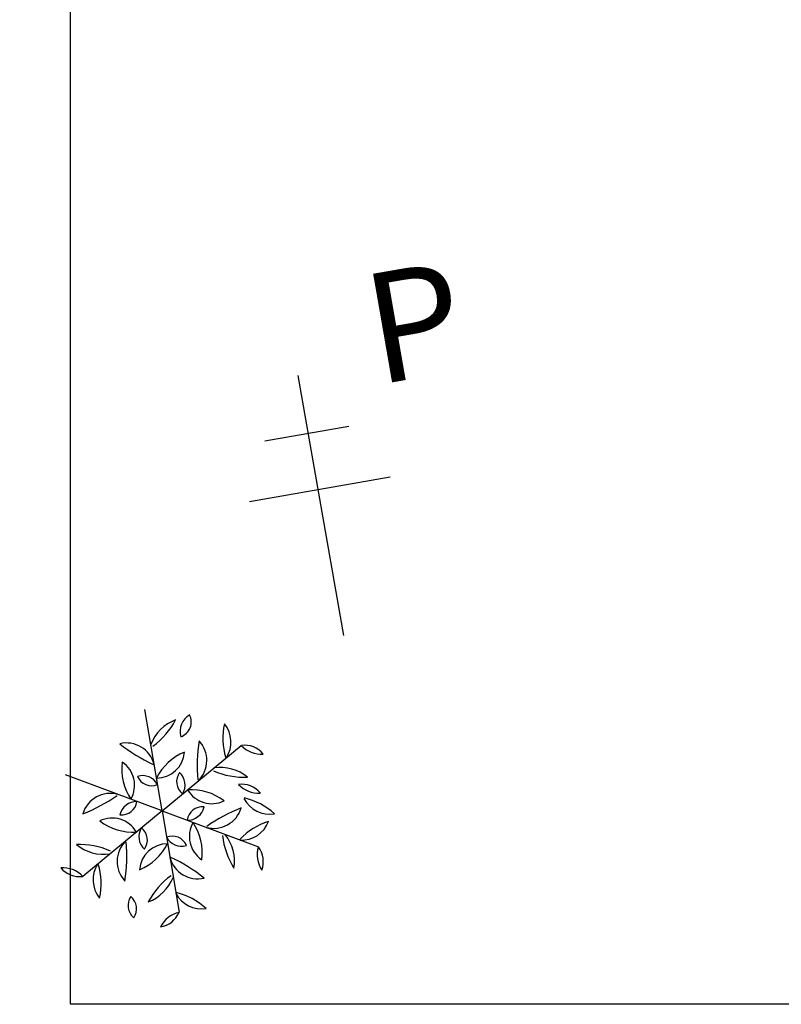
# Model space of a CAD drawing. Extents: x -28 to 407, y 16 to 477.
# Drawn here: x 56 to 57, y 30 to 32 of the extents above; entities that cross this region are included whole.
import ezdxf

# ---------------------------------------------------------------- set-up
doc = ezdxf.new("R2010")
doc.units = 0
doc.header["$LTSCALE"] = 0.02
doc.layers.get('0').update_dxf_attribs({"linetype": 'CONTINUOUS'})
for name, color, linetype in [('POSTE', 7, 'CONTINUOUS'), ('TEXT-3', 6, 'CONTINUOUS'), ('TP_POSTE', 7, 'CONTINUOUS'), ('Veget_02', 72, 'CONTINUOUS')]:
    doc.layers.add(name, color=color, linetype=linetype)
doc.styles.get("Standard").update_dxf_attribs({"font": 'ARIALI.TTF', "height": 0.15})

# ---------------------------------------------------------------- blocks, each defined once
blk = doc.blocks.new('POSTE')
at = {"layer": 'TP_POSTE', "linetype": 'Continuous'}
for p, q in [((-1.198, 5.588), (1.121, 5.588)), ((-1.894, 4.034), (1.986, 4.034))]:
    blk.add_line(p, q, dxfattribs=at)
blk.add_lwpolyline([(0, 0), (0, 7.18)], dxfattribs=at)
blk.add_text('P', height=3, dxfattribs=at).set_placement((2.069, 6.56))
blk = doc.blocks.new('A$C03152E96')
for q in [(0.2585, 0.6545, -0.0316), (0.5541, 0.5586, -0.0316), (0.0276, 0.4464, -0.0316), (0.0924, 0.1425, -0.0316), (0.388, 0.0466, -0.0316), (0.6188, 0.2546, -0.0316)]:
    blk.add_line((0.3232, 0.3505, -0.0316), q)
for centre, radius, start, end in [((0.9198, 0.5136, -0.0316), 0.4969, 173.8113, 187.5003), ((0.365, 0.5049, -0.0316), 0.087, 317.2702, 45.7188), ((0.2105, 0.4639, -0.0316), 0.087, 17.2702, 105.7188), ((0.4803, 0.9487, -0.0316), 0.4969, 233.8113, 247.5003), ((0.0842, 0.4936, -0.0316), 0.0737, 162.2233, 219.8114), ((-0.0539, 0.4667, -0.0316), 0.084, 346.0238, 36.0109), ((0.2281, 0.499, -0.0316), 0.1306, 173.3521, 220.9965), ((-0.086, 0.3846, -0.0316), 0.2253, 8.197, 35.0866), ((0.2986, 0.5332, -0.0316), 0.0845, 272.4729, 358.6145), ((0.4535, 0.3812, -0.0316), 0.1656, 115.1527, 155.9348), ((0.3618, 0.4787, -0.0316), 0.1656, 175.1527, 215.9348), ((0.1527, 0.4206, -0.0316), 0.0845, 332.4729, 58.6145), ((0.5574, 0.6879, -0.0316), 0.2253, 248.197, 275.0866), ((0.4994, 0.3587, -0.0316), 0.1306, 53.3521, 100.9965), ((0.2624, 0.4032, -0.0316), 0.0513, 30.9077, 110.1073), ((0.2869, 0.4723, -0.0316), 0.0471, 206.5427, 294.4723), ((0.4105, 0.4429, -0.0316), 0.0471, 146.5427, 234.4723), ((0.3384, 0.4295, -0.0316), 0.0513, 330.9077, 50.1073), ((0.0829, 0.3412, -0.0316), 0.0872, 89.75, 162.0497), ((-0.0722, 0.5622, -0.0316), 0.2071, 290.3878, 319.0632), ((0.415, 0.253, -0.0316), 0.1656, 55.1527, 95.9348), ((0.4691, 0.4631, -0.0316), 0.0845, 212.4729, 298.6145), ((0.586, 0.386, -0.0316), 0.0566, 61.7015, 139.7406), ((0.5718, 0.461, -0.0316), 0.0481, 232.8639, 328.5782), ((0.1686, 0.3096, -0.0316), 0.087, 77.2702, 165.7188), ((-0.1163, 0.7856, -0.0316), 0.4969, 293.8113, 307.5003), ((0.1996, 0.38, -0.0316), 0.0471, 266.5427, 354.4723), ((0.2472, 0.3242, -0.0316), 0.0513, 90.9077, 170.1073), ((0.4468, 0.3211, -0.0316), 0.0471, 86.5427, 174.4723), ((0.3992, 0.3769, -0.0316), 0.0513, 270.9077, 350.1073), ((0.4778, 0.3915, -0.0316), 0.087, 257.2702, 345.7188), ((0.7627, -0.0846, -0.0316), 0.4969, 113.8113, 127.5003), ((0.7186, 0.1388, -0.0316), 0.2071, 110.3878, 139.0632), ((0.5635, 0.3599, -0.0316), 0.0872, 269.75, 342.0497), ((0.1773, 0.2379, -0.0316), 0.0845, 32.4729, 118.6145), ((0.2315, 0.448, -0.0316), 0.1656, 235.1527, 275.9348), ((0.4937, 0.2805, -0.0316), 0.0845, 152.4729, 238.6145), ((0.2846, 0.2223, -0.0316), 0.1656, 355.1527, 35.9348), ((0.0075, 0.296, -0.0316), 0.0471, 266.5427, 354.4723), ((0.0552, 0.2402, -0.0316), 0.0513, 90.9077, 170.1073), ((0.308, 0.2716, -0.0316), 0.0513, 150.9077, 230.1073), ((0.2359, 0.2582, -0.0316), 0.0471, 326.5427, 54.4723), ((0.3595, 0.2287, -0.0316), 0.0471, 26.5427, 114.4723), ((0.384, 0.2979, -0.0316), 0.0513, 210.9077, 290.1073), ((0.7324, 0.3164, -0.0316), 0.2253, 188.197, 215.0866), ((0.4183, 0.202, -0.0316), 0.1306, 353.3521, 40.9965), ((0.0891, 0.0132, -0.0316), 0.2253, 68.197, 95.0866), ((0.2814, 0.1962, -0.0316), 0.087, 137.2702, 225.7188), ((-0.2734, 0.1875, -0.0316), 0.4969, 353.8113, 7.5003), ((0.3478, 0.1679, -0.0316), 0.0845, 92.4729, 178.6145), ((0.1929, 0.3198, -0.0316), 0.1656, 295.1527, 335.9348), ((0.7003, 0.2343, -0.0316), 0.084, 166.0238, 216.0109), ((0.5622, 0.2074, -0.0316), 0.0737, 342.2233, 39.8114), ((0.147, 0.3424, -0.0316), 0.1306, 233.3521, 280.9965), ((0.436, 0.2371, -0.0316), 0.087, 197.2702, 285.7188), ((0.1661, -0.2477, -0.0316), 0.4969, 53.8113, 67.5003), ((0.2111, 0.1378, -0.0316), 0.0872, 149.75, 222.0497), ((-0.0578, 0.114, -0.0316), 0.2071, 350.3878, 19.0632), ((0.5963, 0.1783, -0.0316), 0.084, 166.0238, 216.0109), ((0.4582, 0.1514, -0.0316), 0.0737, 342.2233, 39.8114), ((0.034, 0.082, -0.0316), 0.084, 46.0238, 96.0109), ((0.0798, 0.2151, -0.0316), 0.0737, 222.2233, 279.8114), ((0.4983, -0.0209, -0.0316), 0.2253, 128.197, 155.0866), ((0.2422, 0.1939, -0.0316), 0.1306, 293.3521, 340.9965), ((0.5632, 0.1178, -0.0316), 0.0872, 149.75, 222.0497), ((0.2943, 0.094, -0.0316), 0.2071, 350.3878, 19.0632), ((0.4514, 0.1471, -0.0316), 0.0872, 209.75, 282.0497), ((0.3376, -0.0977, -0.0316), 0.2071, 50.3878, 79.0632), ((0.4111, -0.0342, -0.0316), 0.084, 106.0238, 156.0109), ((0.3188, 0.072, -0.0316), 0.0737, 282.2233, 339.8114)]:
    blk.add_arc(centre, radius, start, end)

msp = doc.modelspace()

# ---------------------------------------------------------------- linework, layer by layer
at = {"layer": 'TEXT-3'}
for p, q in [((55.6957, 29.8768), (55.6957, 45.1972)), ((72.0978, 29.8768, 79.9644), (55.6957, 29.8768, 4.5951))]:
    msp.add_line(p, q, dxfattribs=at)

# ---------------------------------------------------------------- block references
at = {"layer": 'POSTE', "xscale": 0.0672005457616412, "yscale": 0.067200545761807, "zscale": 0.0672005457617641, "rotation": 9.903128524649862}
msp.add_blockref('POSTE', (56.1955, 30.5508, 57.9343), dxfattribs=at)
at = {"layer": 'Veget_02', "xscale": 0.6051250618543017, "yscale": 0.605125061886838, "zscale": 0.605125061879015, "rotation": 57.4988971263146}
msp.add_blockref('A$C03152E96', (55.9371, 29.9515, 0.042), dxfattribs=at)

doc.saveas('drawing.dxf')
